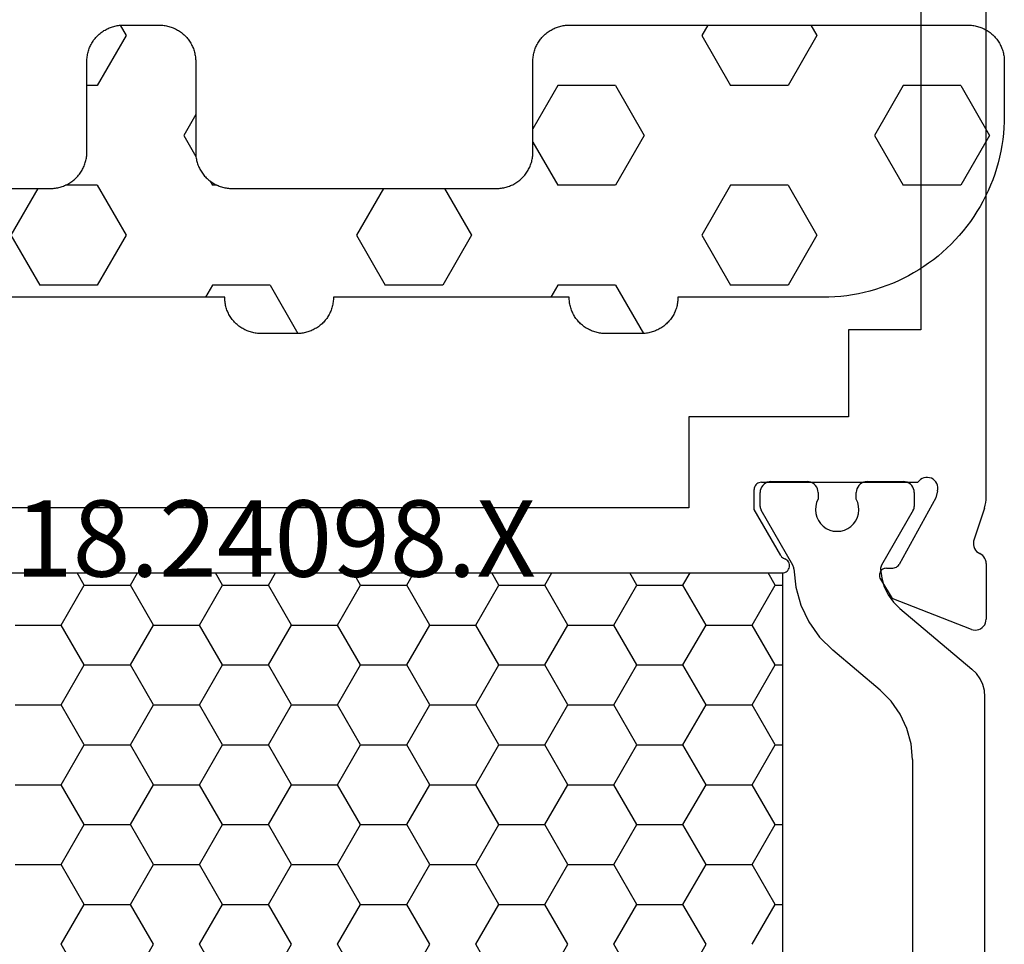
# Model space of a CAD drawing. Units: millimetres. Extents: x 0 to 2965, y -3241 to -50.
# Drawn here: x 1032 to 1059, y -3162 to -3136 of the extents above; entities that cross this region are included whole.
import ezdxf
from ezdxf.enums import TextEntityAlignment as Align

# ---------------------------------------------------------------- set-up
doc = ezdxf.new("R2010")
doc.units = ezdxf.units.MM
for name, color, linetype in [('CrossSectionsGums', 1, 'Continuous'), ('CrossSectionsProfils', 7, 'Continuous'), ('CrossSectionsTexts', 3, 'Continuous')]:
    doc.layers.add(name, color=color, linetype=linetype)
doc.styles.get("Standard").update_dxf_attribs({"font": 'complex.shx', "height": 60})

# ---------------------------------------------------------------- blocks, each defined once
blk = doc.blocks.new('18_24098_X_TEXT', base_point=(990.005, 0))
at = {"layer": 'CrossSectionsTexts'}
blk.add_text('18.24098.X', height=2.1, dxfattribs=at).set_placement((1039.105, 38.5), align=Align.CENTER)
blk = doc.blocks.new('18_24098_X', base_point=(2367.823, 1521.415))
at = {"layer": 'CrossSectionsProfils'}
for p, q in [((2434.723, 1588.615), (2434.723, 1566.715)), ((2436.523, 1562.114), (2436.523, 1577.415)), ((2434.723, 1566.715), (2432.723, 1566.715)), ((2432.723, 1566.715), (2432.723, 1564.315)), ((2428.323, 1564.315), (2428.323, 1561.815)), ((2432.723, 1564.315), (2428.323, 1564.315)), ((2430.135, 1562.383), (2430.126, 1562.349)), ((2430.15, 1562.415), (2430.135, 1562.383)), ((2430.17, 1562.443), (2430.15, 1562.415)), ((2430.194, 1562.468), (2430.17, 1562.443)), ((2430.223, 1562.488), (2430.194, 1562.468)), ((2430.254, 1562.503), (2430.223, 1562.488)), ((2430.288, 1562.512), (2430.254, 1562.503)), ((2430.323, 1562.515), (2430.288, 1562.512)), ((2430.323, 1562.515), (2434.64, 1562.515)), ((2434.673, 1562.556), (2434.64, 1562.515)), ((2434.712, 1562.591), (2434.673, 1562.556)), ((2434.757, 1562.618), (2434.712, 1562.591)), ((2434.806, 1562.637), (2434.757, 1562.618)), ((2434.857, 1562.648), (2434.806, 1562.637)), ((2434.909, 1562.649), (2434.857, 1562.648)), ((2434.961, 1562.641), (2434.909, 1562.649)), ((2435.011, 1562.624), (2434.961, 1562.641)), ((2435.057, 1562.599), (2435.011, 1562.624)), ((2435.098, 1562.566), (2435.057, 1562.599)), ((2435.132, 1562.527), (2435.098, 1562.566)), ((2435.16, 1562.482), (2435.132, 1562.527)), ((2435.179, 1562.433), (2435.16, 1562.482)), ((2435.189, 1562.381), (2435.179, 1562.433)), ((2435.19, 1562.329), (2435.189, 1562.381)), ((2430.126, 1562.349), (2430.123, 1562.315)), ((2430.123, 1561.765), (2430.123, 1562.315)), ((2435.181, 1562.277), (2435.133, 1562.083)), ((2435.181, 1562.277), (2435.19, 1562.329)), ((2436.52, 1562.035), (2436.523, 1562.114)), ((2435.133, 1562.083), (2434.12, 1560.253)), ((2436.474, 1561.804), (2436.495, 1561.88)), ((2436.495, 1561.88), (2436.51, 1561.957)), ((2436.51, 1561.957), (2436.52, 1562.035)), ((2428.323, 1561.815), (2401.023, 1561.815)), ((2430.857, 1560.494), (2430.123, 1561.765)), ((2436.474, 1561.804), (2436.177, 1560.896)), ((2436.177, 1560.896), (2436.169, 1560.844)), ((2436.169, 1560.844), (2436.17, 1560.792)), ((2436.17, 1560.792), (2436.18, 1560.741)), ((2430.857, 1560.494), (2430.877, 1560.464)), ((2436.18, 1560.741), (2436.199, 1560.692)), ((2436.199, 1560.692), (2436.226, 1560.647)), ((2436.226, 1560.647), (2436.26, 1560.608)), ((2436.26, 1560.608), (2436.3, 1560.575)), ((2436.3, 1560.575), (2436.346, 1560.55)), ((2436.389, 1560.526), (2436.346, 1560.55)), ((2436.427, 1560.495), (2436.389, 1560.526)), ((2436.461, 1560.459), (2436.427, 1560.495)), ((2430.877, 1560.464), (2430.903, 1560.439)), ((2430.903, 1560.439), (2430.933, 1560.419)), ((2430.933, 1560.419), (2430.966, 1560.404)), ((2430.998, 1560.39), (2430.966, 1560.404)), ((2431.028, 1560.371), (2430.998, 1560.39)), ((2431.053, 1560.346), (2431.028, 1560.371)), ((2431.074, 1560.318), (2431.053, 1560.346)), ((2431.089, 1560.286), (2431.074, 1560.318)), ((2431.099, 1560.252), (2431.089, 1560.286)), ((2431.102, 1560.217), (2431.099, 1560.252)), ((2431.1, 1560.182), (2431.102, 1560.217)), ((2434.077, 1560.199), (2434.101, 1560.224)), ((2434.101, 1560.224), (2434.12, 1560.253)), ((2436.487, 1560.418), (2436.461, 1560.459)), ((2436.507, 1560.373), (2436.487, 1560.418)), ((2436.519, 1560.325), (2436.507, 1560.373)), ((2436.523, 1560.276), (2436.519, 1560.325)), ((2436.523, 1560.276), (2436.523, 1558.741)), ((2398.443, 1560.015), (2430.902, 1560.015)), ((2430.902, 1560.015), (2430.937, 1560.018)), ((2430.937, 1560.018), (2430.971, 1560.027)), ((2430.971, 1560.027), (2431.003, 1560.042)), ((2431.003, 1560.042), (2431.032, 1560.062)), ((2431.032, 1560.062), (2431.056, 1560.087)), ((2431.056, 1560.087), (2431.076, 1560.116)), ((2431.076, 1560.116), (2431.091, 1560.148)), ((2431.091, 1560.148), (2431.1, 1560.182)), ((2433.58, 1559.978), (2433.578, 1559.943)), ((2433.578, 1559.943), (2433.581, 1559.909)), ((2433.588, 1560.012), (2433.58, 1559.978)), ((2433.603, 1560.044), (2433.588, 1560.012)), ((2433.622, 1560.073), (2433.603, 1560.044)), ((2433.646, 1560.098), (2433.622, 1560.073)), ((2433.674, 1560.118), (2433.646, 1560.098)), ((2433.706, 1560.134), (2433.674, 1560.118)), ((2433.739, 1560.143), (2433.706, 1560.134)), ((2433.774, 1560.147), (2433.739, 1560.143)), ((2433.774, 1560.147), (2433.949, 1560.15)), ((2433.949, 1560.15), (2433.984, 1560.154)), ((2433.984, 1560.154), (2434.017, 1560.163)), ((2434.017, 1560.163), (2434.048, 1560.179)), ((2434.048, 1560.179), (2434.077, 1560.199)), ((2433.581, 1559.909), (2433.591, 1559.875)), ((2433.591, 1559.875), (2433.606, 1559.844)), ((2433.606, 1559.844), (2433.928, 1559.31)), ((2436.114, 1558.461), (2433.928, 1559.31)), ((2436.451, 1558.546), (2436.482, 1558.589)), ((2436.482, 1558.589), (2436.504, 1558.637)), ((2436.504, 1558.637), (2436.518, 1558.688)), ((2436.518, 1558.688), (2436.523, 1558.741)), ((2436.114, 1558.461), (2436.165, 1558.446)), ((2436.165, 1558.446), (2436.218, 1558.441)), ((2436.218, 1558.441), (2436.27, 1558.444)), ((2436.27, 1558.444), (2436.322, 1558.457)), ((2436.322, 1558.457), (2436.37, 1558.479)), ((2436.37, 1558.479), (2436.413, 1558.509)), ((2436.413, 1558.509), (2436.451, 1558.546))]:
    blk.add_line(p, q, dxfattribs=at)
at = {"layer": 'CrossSectionsProfils', "color": 1}
for p, q in [((2430.33, 1562.383), (2430.307, 1562.336)), ((2430.36, 1562.426), (2430.33, 1562.383)), ((2430.397, 1562.463), (2430.36, 1562.426)), ((2430.439, 1562.493), (2430.397, 1562.463)), ((2430.487, 1562.515), (2430.439, 1562.493)), ((2430.537, 1562.528), (2430.487, 1562.515)), ((2430.589, 1562.533), (2430.537, 1562.528)), ((2430.589, 1562.533), (2431.589, 1562.533)), ((2431.641, 1562.528), (2431.589, 1562.533)), ((2431.692, 1562.515), (2431.641, 1562.528)), ((2431.739, 1562.493), (2431.692, 1562.515)), ((2431.782, 1562.463), (2431.739, 1562.493)), ((2431.819, 1562.426), (2431.782, 1562.463)), ((2431.849, 1562.383), (2431.819, 1562.426)), ((2431.871, 1562.336), (2431.849, 1562.383)), ((2432.98, 1562.383), (2432.957, 1562.336)), ((2433.01, 1562.426), (2432.98, 1562.383)), ((2433.047, 1562.463), (2433.01, 1562.426)), ((2433.089, 1562.493), (2433.047, 1562.463)), ((2433.137, 1562.515), (2433.089, 1562.493)), ((2433.187, 1562.528), (2433.137, 1562.515)), ((2433.239, 1562.533), (2433.187, 1562.528)), ((2433.239, 1562.533), (2434.239, 1562.533)), ((2434.291, 1562.528), (2434.239, 1562.533)), ((2434.342, 1562.515), (2434.291, 1562.528)), ((2434.389, 1562.493), (2434.342, 1562.515)), ((2434.432, 1562.463), (2434.389, 1562.493)), ((2434.469, 1562.426), (2434.432, 1562.463)), ((2434.499, 1562.383), (2434.469, 1562.426)), ((2434.521, 1562.336), (2434.499, 1562.383)), ((2430.294, 1562.285), (2430.289, 1562.233)), ((2430.289, 1561.847), (2430.289, 1562.233)), ((2430.307, 1562.336), (2430.294, 1562.285)), ((2431.885, 1562.285), (2431.871, 1562.336)), ((2431.889, 1562.233), (2431.885, 1562.285)), ((2431.889, 1562.233), (2431.889, 1562.056)), ((2432.944, 1562.285), (2432.939, 1562.233)), ((2432.939, 1562.051), (2432.939, 1562.233)), ((2432.957, 1562.336), (2432.944, 1562.285)), ((2434.535, 1562.285), (2434.521, 1562.336)), ((2434.539, 1562.233), (2434.535, 1562.285)), ((2434.539, 1562.233), (2434.539, 1561.847)), ((2430.289, 1561.847), (2430.291, 1561.82)), ((2431.821, 1561.861), (2431.813, 1561.758)), ((2431.847, 1561.961), (2431.821, 1561.861)), ((2431.889, 1562.056), (2431.847, 1561.961)), ((2432.981, 1561.956), (2432.939, 1562.051)), ((2433.006, 1561.855), (2432.981, 1561.956)), ((2433.013, 1561.752), (2433.006, 1561.855)), ((2434.538, 1561.82), (2434.539, 1561.847)), ((2430.291, 1561.82), (2430.296, 1561.795)), ((2430.296, 1561.795), (2430.305, 1561.77)), ((2430.305, 1561.77), (2430.316, 1561.747)), ((2431.193, 1560.229), (2430.316, 1561.747)), ((2431.813, 1561.758), (2431.823, 1561.654)), ((2431.823, 1561.654), (2431.85, 1561.554)), ((2432.974, 1561.549), (2433.002, 1561.649)), ((2433.002, 1561.649), (2433.013, 1561.752)), ((2434.513, 1561.747), (2433.638, 1560.231)), ((2434.513, 1561.747), (2434.524, 1561.77)), ((2434.524, 1561.77), (2434.533, 1561.795)), ((2434.533, 1561.795), (2434.538, 1561.82)), ((2431.85, 1561.554), (2431.895, 1561.461)), ((2431.895, 1561.461), (2431.954, 1561.376)), ((2431.954, 1561.376), (2432.028, 1561.303)), ((2432.028, 1561.303), (2432.113, 1561.243)), ((2432.708, 1561.24), (2432.794, 1561.299)), ((2432.794, 1561.299), (2432.868, 1561.372)), ((2432.868, 1561.372), (2432.928, 1561.456)), ((2432.928, 1561.456), (2432.974, 1561.549)), ((2432.113, 1561.243), (2432.207, 1561.199)), ((2432.207, 1561.199), (2432.307, 1561.172)), ((2432.307, 1561.172), (2432.41, 1561.163)), ((2432.41, 1561.163), (2432.513, 1561.171)), ((2432.513, 1561.171), (2432.614, 1561.197)), ((2432.614, 1561.197), (2432.708, 1561.24)), ((2431.204, 1560.206), (2431.193, 1560.229)), ((2433.638, 1560.231), (2433.625, 1560.206)), ((2411.652, 1559.679), (2411.458, 1560.015)), ((2412.922, 1559.679), (2413.116, 1560.015)), ((2415.462, 1559.679), (2415.268, 1560.015)), ((2416.732, 1559.679), (2416.926, 1560.015)), ((2419.272, 1559.679), (2419.078, 1560.015)), ((2420.542, 1559.679), (2420.736, 1560.015)), ((2423.082, 1559.679), (2422.888, 1560.015)), ((2424.352, 1559.679), (2424.546, 1560.015)), ((2426.892, 1559.679), (2426.698, 1560.015)), ((2428.162, 1559.679), (2428.356, 1560.015)), ((2430.702, 1559.679), (2430.508, 1560.015)), ((2431.212, 1560.182), (2431.204, 1560.206)), ((2431.217, 1560.157), (2431.212, 1560.182)), ((2431.219, 1560.132), (2431.217, 1560.157)), ((2431.219, 1560.132), (2431.272, 1559.622)), ((2433.612, 1560.151), (2433.611, 1560.123)), ((2433.611, 1560.123), (2433.642, 1559.875)), ((2433.617, 1560.179), (2433.612, 1560.151)), ((2433.625, 1560.206), (2433.617, 1560.179)), ((2411.017, 1558.579), (2411.652, 1559.679)), ((2411.652, 1559.679), (2412.922, 1559.679)), ((2413.557, 1558.579), (2412.922, 1559.679)), ((2414.827, 1558.579), (2415.462, 1559.679)), ((2415.462, 1559.679), (2416.732, 1559.679)), ((2417.367, 1558.579), (2416.732, 1559.679)), ((2418.637, 1558.579), (2419.272, 1559.679)), ((2419.272, 1559.679), (2420.542, 1559.679)), ((2421.177, 1558.579), (2420.542, 1559.679)), ((2422.447, 1558.579), (2423.082, 1559.679)), ((2423.082, 1559.679), (2424.352, 1559.679)), ((2424.987, 1558.579), (2424.352, 1559.679)), ((2426.257, 1558.579), (2426.892, 1559.679)), ((2426.892, 1559.679), (2428.162, 1559.679)), ((2428.797, 1558.579), (2428.162, 1559.679)), ((2430.067, 1558.579), (2430.702, 1559.679)), ((2430.702, 1559.679), (2430.902, 1559.679)), ((2433.642, 1559.875), (2433.713, 1559.636)), ((2431.272, 1559.622), (2431.41, 1559.128)), ((2433.713, 1559.636), (2433.823, 1559.412)), ((2433.823, 1559.412), (2433.968, 1559.21)), ((2431.41, 1559.128), (2431.631, 1558.665)), ((2433.968, 1559.21), (2434.146, 1559.034)), ((2434.146, 1559.034), (2436.132, 1557.367)), ((2409.747, 1558.579), (2411.017, 1558.579)), ((2411.652, 1557.479), (2411.017, 1558.579)), ((2412.922, 1557.479), (2413.557, 1558.579)), ((2413.557, 1558.579), (2414.827, 1558.579)), ((2415.462, 1557.479), (2414.827, 1558.579)), ((2416.732, 1557.479), (2417.367, 1558.579)), ((2417.367, 1558.579), (2418.637, 1558.579)), ((2419.272, 1557.479), (2418.637, 1558.579)), ((2420.542, 1557.479), (2421.177, 1558.579)), ((2421.177, 1558.579), (2422.447, 1558.579)), ((2423.082, 1557.479), (2422.447, 1558.579)), ((2424.352, 1557.479), (2424.987, 1558.579)), ((2424.987, 1558.579), (2426.257, 1558.579)), ((2426.892, 1557.479), (2426.257, 1558.579)), ((2428.162, 1557.479), (2428.797, 1558.579)), ((2428.797, 1558.579), (2430.067, 1558.579)), ((2430.702, 1557.479), (2430.067, 1558.579)), ((2431.631, 1558.665), (2431.927, 1558.247)), ((2431.927, 1558.247), (2432.291, 1557.885)), ((2433.596, 1556.789), (2432.291, 1557.885)), ((2411.017, 1556.379), (2411.652, 1557.479)), ((2411.652, 1557.479), (2412.922, 1557.479)), ((2413.557, 1556.379), (2412.922, 1557.479)), ((2414.827, 1556.379), (2415.462, 1557.479)), ((2415.462, 1557.479), (2416.732, 1557.479)), ((2417.367, 1556.379), (2416.732, 1557.479)), ((2418.637, 1556.379), (2419.272, 1557.479)), ((2419.272, 1557.479), (2420.542, 1557.479)), ((2421.177, 1556.379), (2420.542, 1557.479)), ((2422.447, 1556.379), (2423.082, 1557.479)), ((2423.082, 1557.479), (2424.352, 1557.479)), ((2424.987, 1556.379), (2424.352, 1557.479)), ((2426.257, 1556.379), (2426.892, 1557.479)), ((2426.892, 1557.479), (2428.162, 1557.479)), ((2428.797, 1556.379), (2428.162, 1557.479)), ((2430.067, 1556.379), (2430.702, 1557.479)), ((2430.702, 1557.479), (2430.902, 1557.479)), ((2436.255, 1557.244), (2436.132, 1557.367)), ((2436.355, 1557.101), (2436.255, 1557.244)), ((2436.429, 1556.943), (2436.355, 1557.101)), ((2433.904, 1556.481), (2433.596, 1556.789)), ((2436.474, 1556.775), (2436.429, 1556.943)), ((2436.489, 1556.601), (2436.474, 1556.775)), ((2434.154, 1556.124), (2433.904, 1556.481)), ((2436.489, 1538.465), (2436.489, 1556.601)), ((2409.747, 1556.379), (2411.017, 1556.379)), ((2411.652, 1555.279), (2411.017, 1556.379)), ((2412.922, 1555.279), (2413.557, 1556.379)), ((2413.557, 1556.379), (2414.827, 1556.379)), ((2415.462, 1555.279), (2414.827, 1556.379)), ((2416.732, 1555.279), (2417.367, 1556.379)), ((2417.367, 1556.379), (2418.637, 1556.379)), ((2419.272, 1555.279), (2418.637, 1556.379)), ((2420.542, 1555.279), (2421.177, 1556.379)), ((2421.177, 1556.379), (2422.447, 1556.379)), ((2423.082, 1555.279), (2422.447, 1556.379)), ((2424.352, 1555.279), (2424.987, 1556.379)), ((2424.987, 1556.379), (2426.257, 1556.379)), ((2426.892, 1555.279), (2426.257, 1556.379)), ((2428.162, 1555.279), (2428.797, 1556.379)), ((2428.797, 1556.379), (2430.067, 1556.379)), ((2430.702, 1555.279), (2430.067, 1556.379)), ((2434.339, 1555.729), (2434.154, 1556.124)), ((2434.451, 1555.308), (2434.339, 1555.729)), ((2411.017, 1554.179), (2411.652, 1555.279)), ((2411.652, 1555.279), (2412.922, 1555.279)), ((2413.557, 1554.179), (2412.922, 1555.279)), ((2414.827, 1554.179), (2415.462, 1555.279)), ((2415.462, 1555.279), (2416.732, 1555.279)), ((2417.367, 1554.179), (2416.732, 1555.279)), ((2418.637, 1554.179), (2419.272, 1555.279)), ((2419.272, 1555.279), (2420.542, 1555.279)), ((2421.177, 1554.179), (2420.542, 1555.279)), ((2422.447, 1554.179), (2423.082, 1555.279)), ((2423.082, 1555.279), (2424.352, 1555.279)), ((2424.987, 1554.179), (2424.352, 1555.279)), ((2426.257, 1554.179), (2426.892, 1555.279)), ((2426.892, 1555.279), (2428.162, 1555.279)), ((2428.797, 1554.179), (2428.162, 1555.279)), ((2430.067, 1554.179), (2430.702, 1555.279)), ((2430.702, 1555.279), (2430.902, 1555.279)), ((2434.489, 1554.874), (2434.451, 1555.308)), ((2434.489, 1554.874), (2434.489, 1540.192)), ((2409.747, 1554.179), (2411.017, 1554.179)), ((2411.652, 1553.08), (2411.017, 1554.179)), ((2412.922, 1553.08), (2413.557, 1554.179)), ((2413.557, 1554.179), (2414.827, 1554.179)), ((2415.462, 1553.08), (2414.827, 1554.179)), ((2416.732, 1553.08), (2417.367, 1554.179)), ((2417.367, 1554.179), (2418.637, 1554.179)), ((2419.272, 1553.08), (2418.637, 1554.179)), ((2420.542, 1553.08), (2421.177, 1554.179)), ((2421.177, 1554.179), (2422.447, 1554.179)), ((2423.082, 1553.08), (2422.447, 1554.179)), ((2424.352, 1553.08), (2424.987, 1554.179)), ((2424.987, 1554.179), (2426.257, 1554.179)), ((2426.892, 1553.08), (2426.257, 1554.179)), ((2428.162, 1553.08), (2428.797, 1554.179)), ((2428.797, 1554.179), (2430.067, 1554.179)), ((2430.702, 1553.08), (2430.067, 1554.179)), ((2411.017, 1551.98), (2411.652, 1553.08)), ((2411.652, 1553.08), (2412.922, 1553.08)), ((2413.557, 1551.98), (2412.922, 1553.08)), ((2414.827, 1551.98), (2415.462, 1553.08)), ((2415.462, 1553.08), (2416.732, 1553.08)), ((2417.367, 1551.98), (2416.732, 1553.08)), ((2418.637, 1551.98), (2419.272, 1553.08)), ((2419.272, 1553.08), (2420.542, 1553.08)), ((2421.177, 1551.98), (2420.542, 1553.08)), ((2422.447, 1551.98), (2423.082, 1553.08)), ((2423.082, 1553.08), (2424.352, 1553.08)), ((2424.987, 1551.98), (2424.352, 1553.08)), ((2426.257, 1551.98), (2426.892, 1553.08)), ((2426.892, 1553.08), (2428.162, 1553.08)), ((2428.797, 1551.98), (2428.162, 1553.08)), ((2430.067, 1551.98), (2430.702, 1553.08)), ((2430.702, 1553.08), (2430.902, 1553.08)), ((2409.747, 1551.98), (2411.017, 1551.98)), ((2411.652, 1550.88), (2411.017, 1551.98)), ((2412.922, 1550.88), (2413.557, 1551.98)), ((2413.557, 1551.98), (2414.827, 1551.98)), ((2415.462, 1550.88), (2414.827, 1551.98)), ((2416.732, 1550.88), (2417.367, 1551.98)), ((2417.367, 1551.98), (2418.637, 1551.98)), ((2419.272, 1550.88), (2418.637, 1551.98)), ((2420.542, 1550.88), (2421.177, 1551.98)), ((2421.177, 1551.98), (2422.447, 1551.98)), ((2423.082, 1550.88), (2422.447, 1551.98)), ((2424.352, 1550.88), (2424.987, 1551.98)), ((2424.987, 1551.98), (2426.257, 1551.98)), ((2426.892, 1550.88), (2426.257, 1551.98)), ((2428.162, 1550.88), (2428.797, 1551.98)), ((2428.797, 1551.98), (2430.067, 1551.98)), ((2430.702, 1550.88), (2430.067, 1551.98)), ((2411.017, 1549.78), (2411.652, 1550.88)), ((2411.652, 1550.88), (2412.922, 1550.88)), ((2413.557, 1549.78), (2412.922, 1550.88)), ((2414.827, 1549.78), (2415.462, 1550.88)), ((2415.462, 1550.88), (2416.732, 1550.88)), ((2417.367, 1549.78), (2416.732, 1550.88)), ((2418.637, 1549.78), (2419.272, 1550.88)), ((2419.272, 1550.88), (2420.542, 1550.88)), ((2421.177, 1549.78), (2420.542, 1550.88)), ((2422.447, 1549.78), (2423.082, 1550.88)), ((2423.082, 1550.88), (2424.352, 1550.88)), ((2424.987, 1549.78), (2424.352, 1550.88)), ((2426.257, 1549.78), (2426.892, 1550.88)), ((2426.892, 1550.88), (2428.162, 1550.88)), ((2428.797, 1549.78), (2428.162, 1550.88)), ((2430.067, 1549.78), (2430.702, 1550.88)), ((2430.702, 1550.88), (2430.902, 1550.88)), ((2411.652, 1548.68), (2411.017, 1549.78)), ((2412.922, 1548.68), (2413.557, 1549.78)), ((2415.462, 1548.68), (2414.827, 1549.78)), ((2416.732, 1548.68), (2417.367, 1549.78)), ((2419.272, 1548.68), (2418.637, 1549.78)), ((2420.542, 1548.68), (2421.177, 1549.78)), ((2423.082, 1548.68), (2422.447, 1549.78)), ((2424.352, 1548.68), (2424.987, 1549.78)), ((2426.892, 1548.68), (2426.257, 1549.78)), ((2428.162, 1548.68), (2428.797, 1549.78))]:
    blk.add_line(p, q, dxfattribs=at)
at = {"layer": 'CrossSectionsProfils', "color": 1, "flags": 128}
blk.add_lwpolyline([(2398.416, 1560.015), (2430.902, 1560.015), (2430.902, 1535.015), (2398.416, 1535.015), (2398.416, 1560.015)], dxfattribs=at)
blk = doc.blocks.new('240_1808_0', base_point=(4.535, -8.326))
at = {"layer": 'CrossSectionsGums', "color": 252, "true_color": 0x848484}
for p, q in [((5.499, -9.525), (6.874, -8.731)), ((6.874, -8.731), (8.249, -9.525)), ((5.499, -9.525), (5.499, -11.113)), ((8.249, -9.525), (8.249, -11.113)), ((5.499, -11.113), (6.874, -11.906)), ((6.874, -11.906), (8.249, -11.113)), ((3.835, -13.661), (4.124, -13.494)), ((4.124, -13.494), (5.499, -14.288)), ((8.249, -14.288), (9.624, -13.494)), ((9.624, -13.494), (10.999, -14.288)), ((5.499, -14.288), (5.499, -15.875)), ((8.249, -14.288), (8.249, -15.875)), ((10.999, -14.288), (10.999, -15.875)), ((4.124, -16.669), (5.499, -15.875)), ((8.249, -15.875), (9.624, -16.669)), ((9.624, -16.669), (10.999, -15.875)), ((3.835, -16.502), (4.124, -16.669)), ((5.499, -19.05), (6.874, -18.256)), ((6.874, -18.256), (8.249, -19.05)), ((10.999, -19.05), (12.334, -18.279)), ((5.499, -19.05), (5.499, -20.638)), ((8.249, -19.05), (8.249, -20.638)), ((10.999, -19.05), (10.999, -20.638)), ((5.499, -20.638), (6.692, -21.326)), ((7.057, -21.326), (8.249, -20.638)), ((10.999, -20.638), (11.335, -20.832)), ((8.335, -23.763), (9.624, -23.019)), ((9.624, -23.019), (10.999, -23.813)), ((10.999, -23.813), (10.999, -25.4)), ((8.335, -25.45), (9.624, -26.194)), ((9.624, -26.194), (10.999, -25.4)), ((10.999, -28.575), (12.335, -27.804)), ((10.999, -28.575), (10.999, -30.163)), ((8.249, -30.032), (8.249, -30.163)), ((8.132, -30.23), (8.249, -30.163)), ((10.999, -30.163), (11.335, -30.357)), ((6.302, -30.626), (6.874, -30.956)), ((6.874, -30.956), (7.46, -30.618)), ((3.838, -32.709), (4.124, -32.544)), ((4.124, -32.544), (5.499, -33.338)), ((8.249, -33.338), (9.624, -32.544)), ((9.624, -32.544), (10.999, -33.338)), ((5.499, -33.338), (5.499, -33.626)), ((8.249, -33.338), (8.249, -34.22)), ((10.999, -33.338), (10.999, -34.925)), ((8.335, -34.975), (9.624, -35.719)), ((9.624, -35.719), (10.999, -34.925))]:
    blk.add_line(p, q, dxfattribs=at)
at = {"layer": 'CrossSectionsGums', "color": 252, "true_color": 0x848484, "flags": 128}
blk.add_lwpolyline([(8.335, -38.626), (8.335, -34.626), (8.334, -34.593), (8.333, -34.56), (8.33, -34.528), (8.326, -34.495), (8.322, -34.463), (8.316, -34.431), (8.309, -34.399), (8.301, -34.367), (8.292, -34.336), (8.282, -34.304), (8.271, -34.274), (8.259, -34.243), (8.246, -34.213), (8.232, -34.184), (8.217, -34.154), (8.201, -34.126), (8.184, -34.098), (8.166, -34.07), (8.148, -34.043), (8.128, -34.017), (8.108, -33.991), (8.087, -33.967), (8.065, -33.942), (8.042, -33.919), (8.018, -33.896), (7.994, -33.874), (7.969, -33.853), (7.944, -33.833), (7.917, -33.813), (7.89, -33.794), (7.863, -33.777), (7.835, -33.76), (7.806, -33.744), (7.777, -33.729), (7.748, -33.715), (7.718, -33.702), (7.687, -33.69), (7.656, -33.679), (7.625, -33.669), (7.594, -33.66), (7.562, -33.652), (7.53, -33.645), (7.498, -33.639), (7.465, -33.634), (7.433, -33.631), (7.4, -33.628), (7.368, -33.626), (7.335, -33.626), (7.335, -33.626), (4.835, -33.626), (4.802, -33.625), (4.769, -33.624), (4.737, -33.621), (4.704, -33.617), (4.672, -33.613), (4.64, -33.607), (4.608, -33.6), (4.576, -33.592), (4.545, -33.583), (4.513, -33.573), (4.483, -33.562), (4.452, -33.55), (4.422, -33.537), (4.393, -33.523), (4.364, -33.508), (4.335, -33.492), (4.307, -33.475), (4.279, -33.457), (4.252, -33.439), (4.226, -33.419), (4.201, -33.399), (4.176, -33.378), (4.151, -33.356), (4.128, -33.333), (4.105, -33.309), (4.083, -33.285), (4.062, -33.26), (4.042, -33.235), (4.022, -33.208), (4.003, -33.181), (3.986, -33.154), (3.969, -33.126), (3.953, -33.097), (3.938, -33.068), (3.924, -33.039), (3.911, -33.009), (3.899, -32.978), (3.888, -32.947), (3.878, -32.916), (3.869, -32.885), (3.861, -32.853), (3.854, -32.821), (3.848, -32.789), (3.843, -32.756), (3.84, -32.724), (3.837, -32.691), (3.835, -32.659), (3.835, -32.626), (3.835, -32.626), (3.835, -31.626), (3.835, -31.593), (3.837, -31.56), (3.84, -31.528), (3.843, -31.495), (3.848, -31.463), (3.854, -31.431), (3.861, -31.399), (3.869, -31.367), (3.878, -31.336), (3.888, -31.304), (3.899, -31.274), (3.911, -31.243), (3.924, -31.213), (3.938, -31.184), (3.953, -31.154), (3.969, -31.126), (3.986, -31.098), (4.003, -31.07), (4.022, -31.043), (4.042, -31.017), (4.062, -30.991), (4.083, -30.967), (4.105, -30.942), (4.128, -30.919), (4.151, -30.896), (4.176, -30.874), (4.201, -30.853), (4.226, -30.833), (4.252, -30.813), (4.279, -30.794), (4.307, -30.777), (4.335, -30.76), (4.364, -30.744), (4.393, -30.729), (4.422, -30.715), (4.452, -30.702), (4.483, -30.69), (4.513, -30.679), (4.545, -30.669), (4.576, -30.66), (4.608, -30.652), (4.64, -30.645), (4.672, -30.639), (4.704, -30.634), (4.737, -30.631), (4.769, -30.628), (4.802, -30.626), (4.835, -30.626), (4.835, -30.626), (7.335, -30.626), (7.368, -30.625), (7.4, -30.624), (7.433, -30.621), (7.465, -30.617), (7.498, -30.613), (7.53, -30.607), (7.562, -30.6), (7.594, -30.592), (7.625, -30.583), (7.656, -30.573), (7.687, -30.562), (7.718, -30.55), (7.748, -30.537), (7.777, -30.523), (7.806, -30.508), (7.835, -30.492), (7.863, -30.475), (7.89, -30.457), (7.917, -30.439), (7.944, -30.419), (7.969, -30.399), (7.994, -30.378), (8.018, -30.356), (8.042, -30.333), (8.065, -30.309), (8.087, -30.285), (8.108, -30.26), (8.128, -30.235), (8.148, -30.208), (8.166, -30.181), (8.184, -30.154), (8.201, -30.126), (8.217, -30.097), (8.232, -30.068), (8.246, -30.039), (8.259, -30.009), (8.271, -29.978), (8.282, -29.947), (8.292, -29.916), (8.301, -29.885), (8.309, -29.853), (8.316, -29.821), (8.322, -29.789), (8.326, -29.756), (8.33, -29.724), (8.333, -29.691), (8.334, -29.659), (8.335, -29.626), (8.335, -29.626), (8.335, -22.326), (8.334, -22.293), (8.333, -22.26), (8.33, -22.228), (8.326, -22.195), (8.322, -22.163), (8.316, -22.131), (8.309, -22.099), (8.301, -22.067), (8.292, -22.036), (8.282, -22.004), (8.271, -21.974), (8.259, -21.943), (8.246, -21.913), (8.232, -21.884), (8.217, -21.854), (8.201, -21.826), (8.184, -21.798), (8.166, -21.77), (8.148, -21.743), (8.128, -21.717), (8.108, -21.691), (8.087, -21.667), (8.065, -21.642), (8.042, -21.619), (8.018, -21.596), (7.994, -21.574), (7.969, -21.553), (7.944, -21.533), (7.917, -21.513), (7.89, -21.494), (7.863, -21.477), (7.835, -21.46), (7.806, -21.444), (7.777, -21.429), (7.748, -21.415), (7.718, -21.402), (7.687, -21.39), (7.656, -21.379), (7.625, -21.369), (7.594, -21.36), (7.562, -21.352), (7.53, -21.345), (7.498, -21.339), (7.465, -21.334), (7.433, -21.331), (7.4, -21.328), (7.368, -21.326), (7.335, -21.326), (7.335, -21.326), (4.835, -21.326), (4.802, -21.325), (4.769, -21.324), (4.737, -21.321), (4.704, -21.317), (4.672, -21.313), (4.64, -21.307), (4.608, -21.3), (4.576, -21.292), (4.545, -21.283), (4.513, -21.273), (4.483, -21.262), (4.452, -21.25), (4.422, -21.237), (4.393, -21.223), (4.364, -21.208), (4.335, -21.192), (4.307, -21.175), (4.279, -21.157), (4.252, -21.139), (4.226, -21.119), (4.201, -21.099), (4.176, -21.078), (4.151, -21.056), (4.128, -21.033), (4.105, -21.009), (4.083, -20.985), (4.062, -20.96), (4.042, -20.935), (4.022, -20.908), (4.003, -20.881), (3.986, -20.854), (3.969, -20.826), (3.953, -20.797), (3.938, -20.768), (3.924, -20.739), (3.911, -20.709), (3.899, -20.678), (3.888, -20.647), (3.878, -20.616), (3.869, -20.585), (3.861, -20.553), (3.854, -20.521), (3.848, -20.489), (3.843, -20.456), (3.84, -20.424), (3.837, -20.391), (3.835, -20.359), (3.835, -20.326), (3.835, -20.326), (3.835, -9.326), (3.835, -9.293), (3.837, -9.26), (3.84, -9.228), (3.843, -9.195), (3.848, -9.163), (3.854, -9.131), (3.861, -9.099), (3.869, -9.067), (3.878, -9.036), (3.888, -9.004), (3.899, -8.974), (3.911, -8.943), (3.924, -8.913), (3.938, -8.884), (3.953, -8.854), (3.969, -8.826), (3.986, -8.798), (4.003, -8.77), (4.022, -8.743), (4.042, -8.717), (4.062, -8.691), (4.083, -8.667), (4.105, -8.642), (4.128, -8.619), (4.151, -8.596), (4.176, -8.574), (4.201, -8.553), (4.226, -8.533), (4.252, -8.513), (4.279, -8.494), (4.307, -8.477), (4.335, -8.46), (4.364, -8.444), (4.393, -8.429), (4.422, -8.415), (4.452, -8.402), (4.483, -8.39), (4.513, -8.379), (4.545, -8.369), (4.576, -8.36), (4.608, -8.352), (4.64, -8.345), (4.672, -8.339), (4.704, -8.334), (4.737, -8.331), (4.769, -8.328), (4.802, -8.326), (4.835, -8.326), (4.835, -8.326), (6.335, -8.326), (6.498, -8.329), (6.662, -8.337), (6.825, -8.35), (6.988, -8.369), (7.149, -8.393), (7.31, -8.422), (7.47, -8.456), (7.629, -8.496), (7.786, -8.541), (7.942, -8.591), (8.096, -8.646), (8.248, -8.706), (8.398, -8.772), (8.546, -8.842), (8.692, -8.916), (8.835, -8.996), (8.975, -9.08), (9.113, -9.169), (9.247, -9.262), (9.379, -9.359), (9.507, -9.461), (9.632, -9.567), (9.753, -9.677), (9.87, -9.79), (9.984, -9.908), (10.094, -10.029), (10.2, -10.154), (10.302, -10.282), (10.399, -10.413), (10.492, -10.548), (10.581, -10.686), (10.665, -10.826), (10.745, -10.969), (10.819, -11.114), (10.889, -11.262), (10.954, -11.412), (11.014, -11.565), (11.07, -11.719), (11.12, -11.874), (11.165, -12.032), (11.204, -12.19), (11.239, -12.35), (11.268, -12.511), (11.292, -12.673), (11.311, -12.836), (11.324, -12.999), (11.332, -13.162), (11.335, -13.326), (11.335, -13.326), (11.335, -17.326), (11.368, -17.326), (11.4, -17.328), (11.433, -17.331), (11.465, -17.334), (11.498, -17.339), (11.53, -17.345), (11.562, -17.352), (11.594, -17.36), (11.625, -17.369), (11.656, -17.379), (11.687, -17.39), (11.718, -17.402), (11.748, -17.415), (11.777, -17.429), (11.806, -17.444), (11.835, -17.46), (11.863, -17.477), (11.89, -17.494), (11.917, -17.513), (11.944, -17.533), (11.969, -17.553), (11.994, -17.574), (12.018, -17.596), (12.042, -17.619), (12.065, -17.642), (12.087, -17.667), (12.108, -17.691), (12.128, -17.717), (12.148, -17.743), (12.166, -17.77), (12.184, -17.798), (12.201, -17.826), (12.217, -17.854), (12.232, -17.884), (12.246, -17.913), (12.259, -17.943), (12.271, -17.974), (12.282, -18.004), (12.292, -18.036), (12.301, -18.067), (12.309, -18.099), (12.316, -18.131), (12.322, -18.163), (12.326, -18.195), (12.33, -18.228), (12.333, -18.26), (12.334, -18.293), (12.335, -18.326), (12.335, -18.326), (12.335, -19.326), (12.334, -19.359), (12.333, -19.391), (12.33, -19.424), (12.326, -19.456), (12.322, -19.489), (12.316, -19.521), (12.309, -19.553), (12.301, -19.585), (12.292, -19.616), (12.282, -19.647), (12.271, -19.678), (12.259, -19.709), (12.246, -19.739), (12.232, -19.768), (12.217, -19.797), (12.201, -19.826), (12.184, -19.854), (12.166, -19.881), (12.148, -19.908), (12.128, -19.935), (12.108, -19.96), (12.087, -19.985), (12.065, -20.009), (12.042, -20.033), (12.018, -20.056), (11.994, -20.078), (11.969, -20.099), (11.944, -20.119), (11.917, -20.139), (11.89, -20.157), (11.863, -20.175), (11.835, -20.192), (11.806, -20.208), (11.777, -20.223), (11.748, -20.237), (11.718, -20.25), (11.687, -20.262), (11.656, -20.273), (11.625, -20.283), (11.594, -20.292), (11.562, -20.3), (11.53, -20.307), (11.498, -20.313), (11.465, -20.317), (11.433, -20.321), (11.4, -20.324), (11.368, -20.325), (11.335, -20.326), (11.335, -20.326), (11.335, -26.826), (11.368, -26.826), (11.4, -26.828), (11.433, -26.831), (11.465, -26.834), (11.498, -26.839), (11.53, -26.845), (11.562, -26.852), (11.594, -26.86), (11.625, -26.869), (11.656, -26.879), (11.687, -26.89), (11.718, -26.902), (11.748, -26.915), (11.777, -26.929), (11.806, -26.944), (11.835, -26.96), (11.863, -26.977), (11.89, -26.994), (11.917, -27.013), (11.944, -27.033), (11.969, -27.053), (11.994, -27.074), (12.018, -27.096), (12.042, -27.119), (12.065, -27.142), (12.087, -27.167), (12.108, -27.191), (12.128, -27.217), (12.148, -27.243), (12.166, -27.27), (12.184, -27.298), (12.201, -27.326), (12.217, -27.354), (12.232, -27.384), (12.246, -27.413), (12.259, -27.443), (12.271, -27.474), (12.282, -27.504), (12.292, -27.536), (12.301, -27.567), (12.309, -27.599), (12.316, -27.631), (12.322, -27.663), (12.326, -27.695), (12.33, -27.728), (12.333, -27.76), (12.334, -27.793), (12.335, -27.826), (12.335, -27.826), (12.335, -28.826), (12.334, -28.859), (12.333, -28.891), (12.33, -28.924), (12.326, -28.956), (12.322, -28.989), (12.316, -29.021), (12.309, -29.053), (12.301, -29.085), (12.292, -29.116), (12.282, -29.147), (12.271, -29.178), (12.259, -29.209), (12.246, -29.239), (12.232, -29.268), (12.217, -29.297), (12.201, -29.326), (12.184, -29.354), (12.166, -29.381), (12.148, -29.408), (12.128, -29.435), (12.108, -29.46), (12.087, -29.485), (12.065, -29.509), (12.042, -29.533), (12.018, -29.556), (11.994, -29.578), (11.969, -29.599), (11.944, -29.619), (11.917, -29.639), (11.89, -29.657), (11.863, -29.675), (11.835, -29.692), (11.806, -29.708), (11.777, -29.723), (11.748, -29.737), (11.718, -29.75), (11.687, -29.762), (11.656, -29.773), (11.625, -29.783), (11.594, -29.792), (11.562, -29.8), (11.53, -29.807), (11.498, -29.813), (11.465, -29.817), (11.433, -29.821), (11.4, -29.824), (11.368, -29.825), (11.335, -29.826), (11.335, -29.826), (11.335, -36.326)], dxfattribs=at)
blk = doc.blocks.new('CS_2HORL1')
at = {"layer": 'CrossSectionsGums', "rotation": 270}
blk.add_blockref('240_1808_0', (1059.205, 53), dxfattribs=at)
at = {"layer": 'CrossSectionsProfils'}
blk.add_blockref('18_24098_X', (990.005, 0), dxfattribs=at)
at = {"layer": 'CrossSectionsTexts'}
blk.add_blockref('18_24098_X_TEXT', (990.005, 0), dxfattribs=at)

msp = doc.modelspace()

# ---------------------------------------------------------------- block references
msp.add_blockref('CS_2HORL1', (0, -3189.99))
at = {"layer": 'CrossSectionsGums', "rotation": 270}
msp.add_blockref('240_1808_0', (1059.205, -3136.99), dxfattribs=at)
at = {"layer": 'CrossSectionsProfils'}
msp.add_blockref('18_24098_X', (990.005, -3189.99), dxfattribs=at)
at = {"layer": 'CrossSectionsTexts'}
msp.add_blockref('18_24098_X_TEXT', (990.005, -3189.99), dxfattribs=at)

doc.saveas('drawing.dxf')
